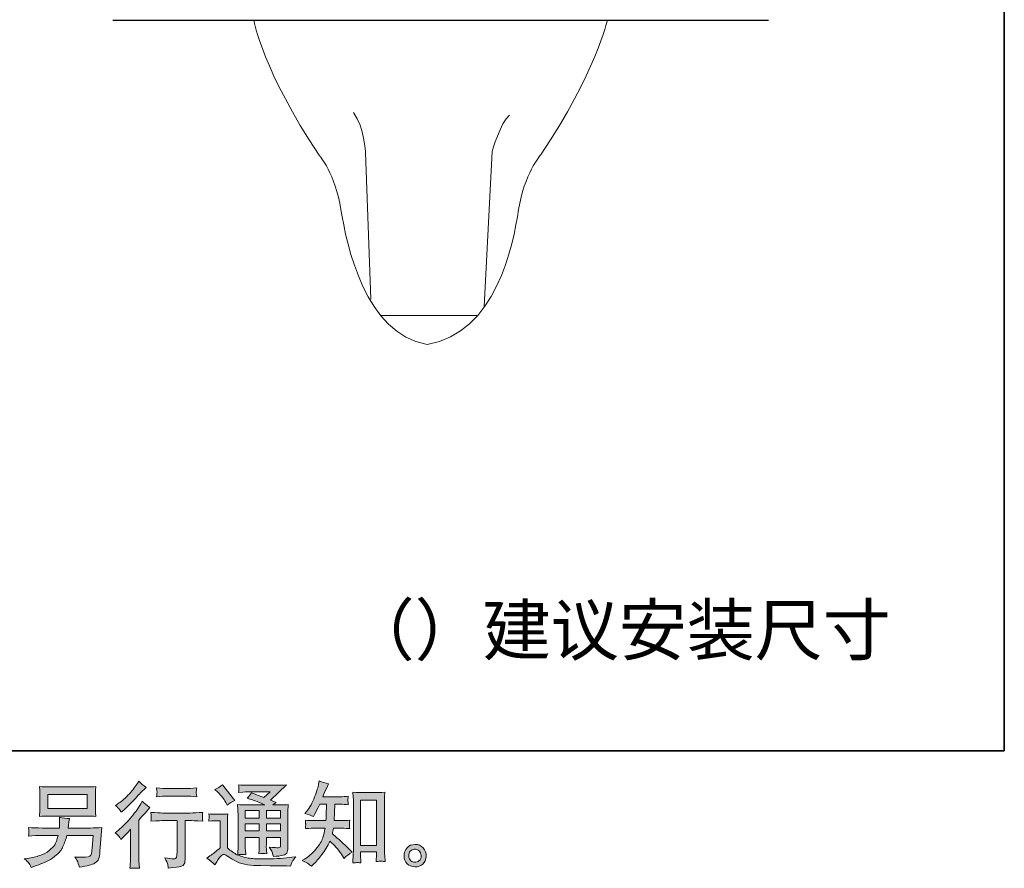
# Model space of a CAD drawing. Units: inches. Extents: x 113.8 to 201.8, y -253.7 to -203.2.
# Drawn here: x 178.1 to 201.8, y -253.7 to -233.3 of the extents above; entities that cross this region are included whole.
import ezdxf

# ---------------------------------------------------------------- set-up
doc = ezdxf.new("R2010")
doc.units = ezdxf.units.IN
doc.header["$MEASUREMENT"] = 0
doc.layers.add('图层 1', color=7, linetype='Continuous')

msp = doc.modelspace()

# ---------------------------------------------------------------- hatches: boundary and pattern name
at = {"layer": '图层 1'}
h = msp.add_hatch(color=256, dxfattribs=at)
h.dxf.hatch_style = 2
edge = h.paths.add_edge_path()
edge.add_spline(control_points=[(180.585, -253.011), (180.585, -253.011), (180.613, -252.981), (180.613, -252.981), (180.613, -252.981), (180.724, -252.866), (180.724, -252.866), (180.744, -252.845), (180.775, -252.81), (180.818, -252.763), (180.818, -252.763), (180.818, -253.382), (180.818, -253.382), (180.818, -253.419), (180.817, -253.462), (180.813, -253.51), (180.811, -253.558), (180.807, -253.622), (180.802, -253.703), (180.864, -253.694), (180.941, -253.694), (181.031, -253.703), (181.031, -253.703), (181.018, -253.525), (181.018, -253.525), (181.015, -253.49), (181.014, -253.442), (181.014, -253.382), (181.014, -253.382), (181.014, -252.546), (181.014, -252.546), (181.014, -252.546), (181.082, -252.467), (181.082, -252.467), (181.082, -252.467), (181.172, -252.364), (181.172, -252.364), (181.172, -252.364), (181.277, -252.241), (181.277, -252.241), (181.204, -252.184), (181.144, -252.134), (181.097, -252.091), (181.097, -252.091), (181.065, -252.148), (181.065, -252.148), (180.996, -252.264), (180.908, -252.385), (180.8, -252.511), (180.693, -252.637), (180.587, -252.74), (180.482, -252.82), (180.482, -252.82), (180.445, -252.849), (180.445, -252.849), (180.5, -252.89), (180.547, -252.944), (180.585, -253.011)], knot_values=[0, 0, 0, 0, 1, 1, 1, 2, 2, 2, 3, 3, 3, 4, 4, 4, 5, 5, 5, 6, 6, 6, 7, 7, 7, 8, 8, 8, 9, 9, 9, 10, 10, 10, 11, 11, 11, 12, 12, 12, 13, 13, 13, 14, 14, 14, 15, 15, 15, 16, 16, 16, 17, 17, 17, 18, 18, 18, 19, 19, 19, 19], degree=3, periodic=0)
edge = h.paths.add_edge_path()
edge.add_spline(control_points=[(180.543, -252.28), (180.556, -252.298), (180.573, -252.323), (180.592, -252.355), (180.592, -252.355), (180.618, -252.331), (180.618, -252.331), (180.726, -252.233), (180.83, -252.129), (180.933, -252.02), (181.035, -251.911), (181.099, -251.844), (181.123, -251.819), (181.123, -251.819), (181.19, -251.756), (181.19, -251.756), (181.127, -251.709), (181.068, -251.659), (181.014, -251.606), (181.014, -251.606), (180.975, -251.67), (180.975, -251.67), (180.92, -251.756), (180.846, -251.848), (180.753, -251.944), (180.659, -252.041), (180.575, -252.112), (180.5, -252.157), (180.5, -252.157), (180.45, -252.188), (180.45, -252.188), (180.498, -252.232), (180.529, -252.262), (180.543, -252.28)], knot_values=[0, 0, 0, 0, 1, 1, 1, 2, 2, 2, 3, 3, 3, 4, 4, 4, 5, 5, 5, 6, 6, 6, 7, 7, 7, 8, 8, 8, 9, 9, 9, 10, 10, 10, 11, 11, 11, 11], degree=3, periodic=0)
edge = h.paths.add_edge_path()
edge.add_spline(control_points=[(181.305, -252.356), (181.305, -252.356), (181.314, -252.429), (181.314, -252.429), (181.314, -252.432), (181.313, -252.443), (181.312, -252.461), (181.312, -252.479), (181.311, -252.494), (181.31, -252.508), (181.31, -252.522), (181.308, -252.544), (181.305, -252.571), (181.485, -252.559), (181.579, -252.553), (181.587, -252.553), (181.587, -252.553), (181.933, -252.553), (181.933, -252.553), (181.933, -252.553), (181.933, -253.326), (181.933, -253.326), (181.933, -253.384), (181.928, -253.424), (181.918, -253.443), (181.909, -253.463), (181.885, -253.473), (181.846, -253.473), (181.806, -253.475), (181.736, -253.466), (181.637, -253.449), (181.68, -253.529), (181.703, -253.584), (181.709, -253.612), (181.715, -253.641), (181.719, -253.67), (181.722, -253.699), (181.886, -253.682), (181.987, -253.667), (182.028, -253.656), (182.068, -253.645), (182.096, -253.624), (182.109, -253.595), (182.123, -253.565), (182.129, -253.511), (182.129, -253.434), (182.129, -253.434), (182.129, -252.553), (182.129, -252.553), (182.129, -252.553), (182.252, -252.553), (182.252, -252.553), (182.277, -252.553), (182.377, -252.559), (182.553, -252.571), (182.547, -252.508), (182.544, -252.473), (182.543, -252.463), (182.542, -252.455), (182.543, -252.441), (182.545, -252.425), (182.546, -252.409), (182.549, -252.386), (182.553, -252.356), (182.43, -252.367), (182.329, -252.372), (182.25, -252.372), (182.25, -252.372), (181.587, -252.372), (181.587, -252.372), (181.525, -252.372), (181.431, -252.367), (181.305, -252.356)], knot_values=[0, 0, 0, 0, 1, 1, 1, 2, 2, 2, 3, 3, 3, 4, 4, 4, 5, 5, 5, 6, 6, 6, 7, 7, 7, 8, 8, 8, 9, 9, 9, 10, 10, 10, 11, 11, 11, 12, 12, 12, 13, 13, 13, 14, 14, 14, 15, 15, 15, 16, 16, 16, 17, 17, 17, 18, 18, 18, 19, 19, 19, 20, 20, 20, 21, 21, 21, 22, 22, 22, 23, 23, 23, 24, 24, 24, 24], degree=3, periodic=0)
edge = h.paths.add_edge_path()
edge.add_spline(control_points=[(182.147, -251.783), (182.147, -251.783), (181.71, -251.783), (181.71, -251.783), (181.643, -251.783), (181.553, -251.778), (181.442, -251.768), (181.442, -251.768), (181.451, -251.837), (181.451, -251.837), (181.454, -251.86), (181.454, -251.883), (181.451, -251.905), (181.448, -251.928), (181.445, -251.954), (181.442, -251.982), (181.546, -251.97), (181.635, -251.965), (181.71, -251.965), (181.71, -251.965), (182.147, -251.965), (182.147, -251.965), (182.216, -251.965), (182.303, -251.97), (182.411, -251.982), (182.411, -251.982), (182.4, -251.915), (182.4, -251.915), (182.396, -251.907), (182.396, -251.894), (182.397, -251.874), (182.397, -251.85), (182.402, -251.814), (182.411, -251.768), (182.295, -251.778), (182.207, -251.783), (182.147, -251.783)], knot_values=[0, 0, 0, 0, 1, 1, 1, 2, 2, 2, 3, 3, 3, 4, 4, 4, 5, 5, 5, 6, 6, 6, 7, 7, 7, 8, 8, 8, 9, 9, 9, 10, 10, 10, 11, 11, 11, 12, 12, 12, 12], degree=3, periodic=0)
h = msp.add_hatch(color=256, dxfattribs=at)
h.dxf.hatch_style = 2
edge = h.paths.add_edge_path()
edge.add_spline(control_points=[(185.17, -253.652), (185.17, -253.652), (185.211, -253.612), (185.211, -253.612), (185.28, -253.546), (185.351, -253.465), (185.422, -253.369), (185.494, -253.273), (185.558, -253.167), (185.613, -253.05), (185.72, -253.144), (185.816, -253.254), (185.901, -253.38), (185.901, -253.38), (185.956, -253.463), (185.956, -253.463), (186.011, -253.407), (186.075, -253.358), (186.147, -253.315), (186.147, -253.315), (186.024, -253.195), (186.024, -253.195), (186.024, -253.195), (185.883, -253.057), (185.883, -253.057), (185.82, -252.998), (185.75, -252.937), (185.672, -252.874), (185.681, -252.833), (185.69, -252.787), (185.697, -252.736), (185.697, -252.736), (185.883, -252.736), (185.883, -252.736), (185.904, -252.736), (185.973, -252.74), (186.092, -252.747), (186.084, -252.695), (186.081, -252.663), (186.082, -252.651), (186.082, -252.639), (186.083, -252.626), (186.084, -252.611), (186.084, -252.596), (186.088, -252.574), (186.092, -252.544), (186.017, -252.551), (185.946, -252.555), (185.879, -252.555), (185.879, -252.555), (185.714, -252.555), (185.714, -252.555), (185.714, -252.555), (185.732, -252.162), (185.732, -252.162), (185.732, -252.162), (185.864, -252.162), (185.864, -252.162), (185.922, -252.162), (185.985, -252.166), (186.052, -252.173), (186.052, -252.173), (186.048, -252.113), (186.048, -252.113), (186.045, -252.091), (186.044, -252.077), (186.044, -252.071), (186.045, -252.066), (186.046, -252.055), (186.047, -252.039), (186.047, -252.023), (186.05, -252), (186.054, -251.97), (185.986, -251.977), (185.922, -251.981), (185.864, -251.981), (185.864, -251.981), (185.442, -251.981), (185.442, -251.981), (185.467, -251.919), (185.498, -251.847), (185.536, -251.763), (185.536, -251.763), (185.58, -251.667), (185.58, -251.667), (185.506, -251.655), (185.431, -251.631), (185.356, -251.594), (185.356, -251.594), (185.341, -251.676), (185.341, -251.676), (185.328, -251.74), (185.295, -251.843), (185.245, -251.984), (185.193, -252.124), (185.129, -252.242), (185.051, -252.336), (185.051, -252.336), (185.01, -252.386), (185.01, -252.386), (185.087, -252.404), (185.156, -252.428), (185.216, -252.459), (185.216, -252.459), (185.24, -252.408), (185.24, -252.408), (185.24, -252.408), (185.319, -252.259), (185.319, -252.259), (185.329, -252.239), (185.345, -252.206), (185.367, -252.162), (185.367, -252.162), (185.534, -252.162), (185.534, -252.162), (185.534, -252.162), (185.526, -252.438), (185.526, -252.438), (185.524, -252.447), (185.521, -252.486), (185.517, -252.555), (185.517, -252.555), (185.238, -252.555), (185.238, -252.555), (185.169, -252.555), (185.097, -252.551), (185.023, -252.544), (185.027, -252.6), (185.029, -252.634), (185.03, -252.644), (185.031, -252.655), (185.031, -252.668), (185.029, -252.684), (185.028, -252.7), (185.025, -252.722), (185.023, -252.747), (185.141, -252.74), (185.213, -252.736), (185.238, -252.736), (185.238, -252.736), (185.497, -252.736), (185.497, -252.736), (185.482, -252.815), (185.463, -252.893), (185.44, -252.971), (185.416, -253.048), (185.361, -253.139), (185.273, -253.244), (185.185, -253.349), (185.095, -253.428), (185.003, -253.48), (185.003, -253.48), (184.941, -253.516), (184.941, -253.516), (185.036, -253.557), (185.113, -253.602), (185.17, -253.652)], knot_values=[0, 0, 0, 0, 1, 1, 1, 2, 2, 2, 3, 3, 3, 4, 4, 4, 5, 5, 5, 6, 6, 6, 7, 7, 7, 8, 8, 8, 9, 9, 9, 10, 10, 10, 11, 11, 11, 12, 12, 12, 13, 13, 13, 14, 14, 14, 15, 15, 15, 16, 16, 16, 17, 17, 17, 18, 18, 18, 19, 19, 19, 20, 20, 20, 21, 21, 21, 22, 22, 22, 23, 23, 23, 24, 24, 24, 25, 25, 25, 26, 26, 26, 27, 27, 27, 28, 28, 28, 29, 29, 29, 30, 30, 30, 31, 31, 31, 32, 32, 32, 33, 33, 33, 34, 34, 34, 35, 35, 35, 36, 36, 36, 37, 37, 37, 38, 38, 38, 39, 39, 39, 40, 40, 40, 41, 41, 41, 42, 42, 42, 43, 43, 43, 44, 44, 44, 45, 45, 45, 46, 46, 46, 47, 47, 47, 48, 48, 48, 49, 49, 49, 50, 50, 50, 51, 51, 51, 52, 52, 52, 52], degree=3, periodic=0)
edge = h.paths.add_edge_path()
edge.add_spline(control_points=[(186.261, -253.565), (186.272, -253.565), (186.304, -253.567), (186.356, -253.573), (186.356, -253.573), (186.354, -253.501), (186.354, -253.501), (186.354, -253.501), (186.349, -253.431), (186.349, -253.431), (186.349, -253.431), (186.349, -253.31), (186.349, -253.31), (186.349, -253.31), (186.73, -253.31), (186.73, -253.31), (186.73, -253.31), (186.73, -253.442), (186.73, -253.442), (186.73, -253.449), (186.729, -253.462), (186.728, -253.479), (186.727, -253.498), (186.726, -253.519), (186.726, -253.54), (186.784, -253.536), (186.82, -253.533), (186.834, -253.533), (186.847, -253.532), (186.882, -253.535), (186.939, -253.54), (186.939, -253.54), (186.931, -253.393), (186.931, -253.393), (186.928, -253.35), (186.926, -253.301), (186.926, -253.248), (186.926, -253.248), (186.926, -252.11), (186.926, -252.11), (186.926, -252.065), (186.926, -252.028), (186.927, -251.997), (186.928, -251.968), (186.931, -251.926), (186.937, -251.87), (186.82, -251.877), (186.751, -251.881), (186.734, -251.881), (186.734, -251.881), (186.362, -251.881), (186.362, -251.881), (186.337, -251.881), (186.272, -251.877), (186.166, -251.87), (186.166, -251.87), (186.174, -251.989), (186.174, -251.989), (186.176, -252.007), (186.177, -252.047), (186.177, -252.11), (186.177, -252.11), (186.177, -253.275), (186.177, -253.275), (186.177, -253.315), (186.175, -253.359), (186.172, -253.405), (186.17, -253.451), (186.166, -253.508), (186.164, -253.573), (186.218, -253.569), (186.252, -253.566), (186.261, -253.565)], knot_values=[0, 0, 0, 0, 1, 1, 1, 2, 2, 2, 3, 3, 3, 4, 4, 4, 5, 5, 5, 6, 6, 6, 7, 7, 7, 8, 8, 8, 9, 9, 9, 10, 10, 10, 11, 11, 11, 12, 12, 12, 13, 13, 13, 14, 14, 14, 15, 15, 15, 16, 16, 16, 17, 17, 17, 18, 18, 18, 19, 19, 19, 20, 20, 20, 21, 21, 21, 22, 22, 22, 23, 23, 23, 24, 24, 24, 24], degree=3, periodic=0)
h.paths.add_polyline_path([(186.349, -252.063), (186.73, -252.063), (186.73, -253.155), (186.349, -253.155)])
h = msp.add_hatch(color=256, dxfattribs=at)
h.dxf.hatch_style = 2
h.paths.add_polyline_path([(178.828, -251.927), (179.773, -251.927), (179.773, -252.264), (178.828, -252.264)])
edge = h.paths.add_edge_path()
edge.add_spline(control_points=[(178.361, -253.569), (178.379, -253.592), (178.402, -253.63), (178.426, -253.685), (178.426, -253.685), (178.49, -253.66), (178.49, -253.66), (178.655, -253.599), (178.771, -253.551), (178.838, -253.516), (178.904, -253.48), (178.971, -253.436), (179.036, -253.382), (179.103, -253.328), (179.154, -253.26), (179.189, -253.177), (179.225, -253.096), (179.257, -253.008), (179.285, -252.914), (179.285, -252.914), (179.912, -252.914), (179.912, -252.914), (179.912, -252.914), (179.89, -253.223), (179.89, -253.223), (179.886, -253.269), (179.883, -253.3), (179.882, -253.316), (179.88, -253.333), (179.872, -253.358), (179.856, -253.39), (179.841, -253.423), (179.77, -253.438), (179.642, -253.437), (179.585, -253.437), (179.53, -253.434), (179.475, -253.428), (179.518, -253.495), (179.541, -253.533), (179.546, -253.542), (179.55, -253.552), (179.563, -253.598), (179.583, -253.678), (179.778, -253.643), (179.9, -253.611), (179.95, -253.582), (180.001, -253.552), (180.033, -253.518), (180.047, -253.479), (180.061, -253.44), (180.072, -253.378), (180.079, -253.292), (180.079, -253.292), (180.123, -252.724), (180.123, -252.724), (180.027, -252.729), (179.937, -252.733), (179.855, -252.733), (179.855, -252.733), (179.316, -252.733), (179.316, -252.733), (179.316, -252.733), (179.322, -252.667), (179.322, -252.667), (179.322, -252.667), (179.333, -252.588), (179.333, -252.588), (179.333, -252.588), (179.344, -252.508), (179.344, -252.508), (179.271, -252.503), (179.191, -252.492), (179.103, -252.476), (179.103, -252.476), (179.107, -252.581), (179.107, -252.581), (179.107, -252.581), (179.109, -252.621), (179.109, -252.621), (179.109, -252.63), (179.109, -252.644), (179.107, -252.665), (179.106, -252.686), (179.105, -252.709), (179.105, -252.733), (179.105, -252.733), (178.694, -252.733), (178.694, -252.733), (178.571, -252.733), (178.461, -252.728), (178.363, -252.719), (178.363, -252.719), (178.367, -252.785), (178.367, -252.785), (178.368, -252.811), (178.368, -252.826), (178.368, -252.83), (178.367, -252.833), (178.366, -252.844), (178.366, -252.858), (178.365, -252.873), (178.364, -252.897), (178.363, -252.927), (178.469, -252.918), (178.58, -252.914), (178.694, -252.914), (178.694, -252.914), (179.076, -252.914), (179.076, -252.914), (179.045, -253.018), (179.017, -253.091), (178.991, -253.134), (178.964, -253.176), (178.92, -253.223), (178.857, -253.275), (178.795, -253.327), (178.721, -253.367), (178.635, -253.395), (178.549, -253.424), (178.447, -253.447), (178.33, -253.463), (178.33, -253.463), (178.255, -253.474), (178.255, -253.474), (178.308, -253.515), (178.343, -253.546), (178.361, -253.569)], knot_values=[0, 0, 0, 0, 1, 1, 1, 2, 2, 2, 3, 3, 3, 4, 4, 4, 5, 5, 5, 6, 6, 6, 7, 7, 7, 8, 8, 8, 9, 9, 9, 10, 10, 10, 11, 11, 11, 12, 12, 12, 13, 13, 13, 14, 14, 14, 15, 15, 15, 16, 16, 16, 17, 17, 17, 18, 18, 18, 19, 19, 19, 20, 20, 20, 21, 21, 21, 22, 22, 22, 23, 23, 23, 24, 24, 24, 25, 25, 25, 26, 26, 26, 27, 27, 27, 28, 28, 28, 29, 29, 29, 30, 30, 30, 31, 31, 31, 32, 32, 32, 33, 33, 33, 34, 34, 34, 35, 35, 35, 36, 36, 36, 37, 37, 37, 38, 38, 38, 39, 39, 39, 40, 40, 40, 41, 41, 41, 42, 42, 42, 42], degree=3, periodic=0)
edge = h.paths.add_edge_path()
edge.add_spline(control_points=[(178.847, -252.446), (178.847, -252.446), (179.752, -252.446), (179.752, -252.446), (179.83, -252.446), (179.906, -252.449), (179.98, -252.457), (179.98, -252.457), (179.972, -252.348), (179.972, -252.348), (179.97, -252.334), (179.969, -252.296), (179.969, -252.235), (179.969, -252.235), (179.969, -251.959), (179.969, -251.959), (179.969, -251.908), (179.969, -251.87), (179.97, -251.844), (179.971, -251.818), (179.975, -251.782), (179.98, -251.735), (179.906, -251.742), (179.83, -251.746), (179.752, -251.746), (179.752, -251.746), (178.849, -251.746), (178.849, -251.746), (178.772, -251.746), (178.695, -251.742), (178.621, -251.735), (178.621, -251.735), (178.63, -251.84), (178.63, -251.84), (178.631, -251.857), (178.632, -251.896), (178.632, -251.959), (178.632, -251.959), (178.632, -252.233), (178.632, -252.233), (178.632, -252.282), (178.631, -252.319), (178.63, -252.346), (178.629, -252.373), (178.625, -252.41), (178.621, -252.457), (178.695, -252.449), (178.771, -252.446), (178.847, -252.446)], knot_values=[0, 0, 0, 0, 1, 1, 1, 2, 2, 2, 3, 3, 3, 4, 4, 4, 5, 5, 5, 6, 6, 6, 7, 7, 7, 8, 8, 8, 9, 9, 9, 10, 10, 10, 11, 11, 11, 12, 12, 12, 13, 13, 13, 14, 14, 14, 15, 15, 15, 16, 16, 16, 16], degree=3, periodic=0)
h = msp.add_hatch(color=256, dxfattribs=at)
h.dxf.hatch_style = 2
h.paths.add_polyline_path([(183.575, -252.315), (183.912, -252.315), (183.912, -252.497), (183.575, -252.497)])
edge = h.paths.add_edge_path()
edge.add_spline(control_points=[(182.845, -253.618), (182.905, -253.517), (182.952, -253.449), (182.986, -253.414), (183.015, -253.383), (183.04, -253.368), (183.061, -253.369), (183.082, -253.369), (183.12, -253.388), (183.172, -253.425), (183.224, -253.462), (183.289, -253.5), (183.367, -253.54), (183.445, -253.58), (183.532, -253.606), (183.63, -253.618), (183.728, -253.63), (183.833, -253.636), (183.945, -253.638), (183.945, -253.638), (184.171, -253.64), (184.171, -253.64), (184.349, -253.643), (184.482, -253.645), (184.57, -253.647), (184.57, -253.647), (184.663, -253.649), (184.663, -253.649), (184.689, -253.582), (184.709, -253.536), (184.724, -253.514), (184.739, -253.491), (184.762, -253.46), (184.794, -253.423), (184.794, -253.423), (184.695, -253.438), (184.695, -253.438), (184.54, -253.463), (184.332, -253.475), (184.07, -253.475), (183.903, -253.477), (183.773, -253.472), (183.68, -253.462), (183.587, -253.452), (183.492, -253.424), (183.396, -253.376), (183.447, -253.371), (183.478, -253.368), (183.488, -253.369), (183.498, -253.369), (183.531, -253.372), (183.587, -253.376), (183.587, -253.376), (183.578, -253.262), (183.578, -253.262), (183.576, -253.246), (183.575, -253.205), (183.575, -253.137), (183.575, -253.137), (183.575, -252.959), (183.575, -252.959), (183.575, -252.959), (183.912, -252.959), (183.912, -252.959), (183.912, -252.959), (183.912, -253.148), (183.912, -253.148), (183.912, -253.188), (183.912, -253.22), (183.91, -253.246), (183.908, -253.271), (183.906, -253.307), (183.901, -253.352), (183.966, -253.344), (184.03, -253.344), (184.094, -253.352), (184.094, -253.352), (184.086, -253.26), (184.086, -253.26), (184.084, -253.25), (184.083, -253.23), (184.082, -253.199), (184.081, -253.169), (184.082, -253.153), (184.084, -253.148), (184.084, -253.148), (184.086, -252.959), (184.086, -252.959), (184.086, -252.959), (184.427, -252.959), (184.427, -252.959), (184.427, -252.959), (184.427, -253.133), (184.427, -253.133), (184.427, -253.162), (184.424, -253.181), (184.417, -253.191), (184.409, -253.2), (184.393, -253.206), (184.368, -253.207), (184.341, -253.21), (184.267, -253.205), (184.149, -253.192), (184.149, -253.192), (184.215, -253.293), (184.215, -253.293), (184.226, -253.311), (184.239, -253.353), (184.252, -253.421), (184.453, -253.406), (184.562, -253.377), (184.576, -253.335), (184.591, -253.292), (184.599, -253.259), (184.6, -253.234), (184.6, -253.234), (184.6, -252.431), (184.6, -252.431), (184.6, -252.391), (184.601, -252.351), (184.602, -252.309), (184.604, -252.267), (184.607, -252.22), (184.611, -252.167), (184.549, -252.174), (184.487, -252.178), (184.427, -252.178), (184.427, -252.178), (184.239, -252.178), (184.239, -252.178), (184.239, -252.178), (184.32, -252.123), (184.32, -252.123), (184.32, -252.123), (184.182, -252.064), (184.182, -252.064), (184.182, -252.064), (184.57, -251.695), (184.57, -251.695), (184.482, -251.703), (184.393, -251.706), (184.303, -251.706), (184.303, -251.706), (183.661, -251.706), (183.661, -251.706), (183.572, -251.706), (183.49, -251.703), (183.416, -251.695), (183.422, -251.745), (183.424, -251.774), (183.423, -251.782), (183.423, -251.791), (183.422, -251.803), (183.421, -251.817), (183.421, -251.83), (183.419, -251.85), (183.416, -251.875), (183.564, -251.866), (183.642, -251.862), (183.648, -251.862), (183.648, -251.862), (184.173, -251.862), (184.173, -251.862), (184.173, -251.862), (184.022, -251.998), (184.022, -251.998), (184.022, -251.998), (183.726, -251.886), (183.726, -251.886), (183.698, -251.932), (183.663, -251.976), (183.624, -252.018), (183.802, -252.071), (183.942, -252.123), (184.044, -252.178), (184.044, -252.178), (183.602, -252.178), (183.602, -252.178), (183.533, -252.178), (183.463, -252.174), (183.39, -252.167), (183.39, -252.167), (183.396, -252.285), (183.396, -252.285), (183.4, -252.373), (183.403, -252.418), (183.403, -252.42), (183.403, -252.42), (183.403, -253.159), (183.403, -253.159), (183.403, -253.21), (183.402, -253.249), (183.4, -253.275), (183.399, -253.301), (183.396, -253.338), (183.391, -253.384), (183.308, -253.341), (183.226, -253.283), (183.145, -253.211), (183.145, -253.211), (183.145, -252.546), (183.145, -252.546), (183.145, -252.522), (183.145, -252.5), (183.146, -252.48), (183.146, -252.46), (183.151, -252.429), (183.156, -252.391), (183.113, -252.399), (183.076, -252.403), (183.043, -252.403), (183.043, -252.403), (182.828, -252.403), (182.828, -252.403), (182.786, -252.403), (182.743, -252.399), (182.698, -252.392), (182.698, -252.392), (182.707, -252.455), (182.707, -252.455), (182.707, -252.458), (182.706, -252.468), (182.705, -252.481), (182.704, -252.496), (182.704, -252.508), (182.703, -252.519), (182.702, -252.53), (182.701, -252.547), (182.698, -252.569), (182.698, -252.569), (182.773, -252.563), (182.773, -252.563), (182.808, -252.56), (182.828, -252.558), (182.832, -252.558), (182.832, -252.558), (182.973, -252.558), (182.973, -252.558), (182.973, -252.558), (182.973, -253.21), (182.973, -253.21), (182.876, -253.292), (182.794, -253.357), (182.727, -253.405), (182.727, -253.405), (182.652, -253.46), (182.652, -253.46), (182.725, -253.51), (182.79, -253.562), (182.845, -253.618)], knot_values=[0, 0, 0, 0, 1, 1, 1, 2, 2, 2, 3, 3, 3, 4, 4, 4, 5, 5, 5, 6, 6, 6, 7, 7, 7, 8, 8, 8, 9, 9, 9, 10, 10, 10, 11, 11, 11, 12, 12, 12, 13, 13, 13, 14, 14, 14, 15, 15, 15, 16, 16, 16, 17, 17, 17, 18, 18, 18, 19, 19, 19, 20, 20, 20, 21, 21, 21, 22, 22, 22, 23, 23, 23, 24, 24, 24, 25, 25, 25, 26, 26, 26, 27, 27, 27, 28, 28, 28, 29, 29, 29, 30, 30, 30, 31, 31, 31, 32, 32, 32, 33, 33, 33, 34, 34, 34, 35, 35, 35, 36, 36, 36, 37, 37, 37, 38, 38, 38, 39, 39, 39, 40, 40, 40, 41, 41, 41, 42, 42, 42, 43, 43, 43, 44, 44, 44, 45, 45, 45, 46, 46, 46, 47, 47, 47, 48, 48, 48, 49, 49, 49, 50, 50, 50, 51, 51, 51, 52, 52, 52, 53, 53, 53, 54, 54, 54, 55, 55, 55, 56, 56, 56, 57, 57, 57, 58, 58, 58, 59, 59, 59, 60, 60, 60, 61, 61, 61, 62, 62, 62, 63, 63, 63, 64, 64, 64, 65, 65, 65, 66, 66, 66, 67, 67, 67, 68, 68, 68, 69, 69, 69, 70, 70, 70, 71, 71, 71, 72, 72, 72, 73, 73, 73, 74, 74, 74, 75, 75, 75, 76, 76, 76, 77, 77, 77, 78, 78, 78, 79, 79, 79, 80, 80, 80, 81, 81, 81, 82, 82, 82, 83, 83, 83, 83], degree=3, periodic=0)
h.paths.add_polyline_path([(183.575, -252.634), (183.912, -252.634), (183.912, -252.804), (183.575, -252.804)])
h.paths.add_polyline_path([(184.085, -252.634), (184.427, -252.634), (184.427, -252.804), (184.085, -252.804)])
h.paths.add_polyline_path([(184.085, -252.315), (184.427, -252.315), (184.427, -252.497), (184.085, -252.497)])
edge = h.paths.add_edge_path()
edge.add_spline(control_points=[(182.913, -251.867), (182.929, -251.883), (182.96, -251.918), (183.006, -251.97), (183.051, -252.023), (183.084, -252.072), (183.106, -252.118), (183.106, -252.118), (183.137, -252.181), (183.137, -252.181), (183.196, -252.139), (183.259, -252.102), (183.326, -252.071), (183.326, -252.071), (183.027, -251.694), (183.027, -251.694), (182.969, -251.738), (182.908, -251.776), (182.845, -251.808), (182.845, -251.808), (182.913, -251.867), (182.913, -251.867)], knot_values=[0, 0, 0, 0, 1, 1, 1, 2, 2, 2, 3, 3, 3, 4, 4, 4, 5, 5, 5, 6, 6, 6, 7, 7, 7, 7], degree=3, periodic=0)
h = msp.add_hatch(color=256, dxfattribs=at)
h.dxf.hatch_style = 2
edge = h.paths.add_edge_path()
edge.add_spline(control_points=[(187.56, -253.52), (187.53, -253.496), (187.514, -253.459), (187.511, -253.41), (187.507, -253.358), (187.519, -253.318), (187.547, -253.289), (187.575, -253.261), (187.61, -253.246), (187.65, -253.245), (187.691, -253.243), (187.727, -253.255), (187.759, -253.281), (187.791, -253.306), (187.807, -253.346), (187.808, -253.398), (187.809, -253.451), (187.793, -253.491), (187.76, -253.518), (187.727, -253.545), (187.692, -253.558), (187.654, -253.557), (187.622, -253.557), (187.59, -253.544), (187.56, -253.52)], knot_values=[0, 0, 0, 0, 1, 1, 1, 2, 2, 2, 3, 3, 3, 4, 4, 4, 5, 5, 5, 6, 6, 6, 7, 7, 7, 8, 8, 8, 8], degree=3, periodic=0)
edge = h.paths.add_edge_path()
edge.add_spline(control_points=[(187.855, -253.212), (187.802, -253.156), (187.738, -253.128), (187.661, -253.129), (187.584, -253.13), (187.521, -253.156), (187.47, -253.207), (187.42, -253.259), (187.395, -253.324), (187.397, -253.403), (187.398, -253.482), (187.422, -253.545), (187.47, -253.592), (187.518, -253.64), (187.58, -253.666), (187.656, -253.669), (187.728, -253.672), (187.791, -253.65), (187.845, -253.605), (187.899, -253.559), (187.927, -253.494), (187.93, -253.407), (187.932, -253.333), (187.906, -253.268), (187.855, -253.212)], knot_values=[0, 0, 0, 0, 1, 1, 1, 2, 2, 2, 3, 3, 3, 4, 4, 4, 5, 5, 5, 6, 6, 6, 7, 7, 7, 8, 8, 8, 8], degree=3, periodic=0)

# ---------------------------------------------------------------- linework, layer by layer
at = {"layer": '图层 1', "lineweight": 35}
msp.add_lwpolyline([(201.841, -250.873), (113.841, -250.873), (113.841, -206.872), (201.841, -206.872), (201.841, -250.873)], dxfattribs=at)
at = {"layer": '图层 1', "lineweight": 30}
msp.add_lwpolyline([(180.387, -233.29), (196.168, -233.29)], dxfattribs=at)
at = {"layer": '图层 1', "lineweight": 9}
msp.add_lwpolyline([(186.838, -240.397), (189.148, -240.397)], dxfattribs=at)
at = {"layer": '图层 1', "lineweight": 0}
for points in [[(178.828, -251.927), (179.773, -251.927), (179.773, -252.264), (178.828, -252.264), (178.828, -251.927)], [(186.349, -252.063), (186.73, -252.063), (186.73, -253.155), (186.349, -253.155), (186.349, -252.063)], [(183.575, -252.315), (183.912, -252.315), (183.912, -252.497), (183.575, -252.497), (183.575, -252.315)], [(184.085, -252.315), (184.427, -252.315), (184.427, -252.497), (184.085, -252.497), (184.085, -252.315)], [(183.575, -252.634), (183.912, -252.634), (183.912, -252.804), (183.575, -252.804), (183.575, -252.634)], [(184.085, -252.634), (184.427, -252.634), (184.427, -252.804), (184.085, -252.804), (184.085, -252.634)]]:
    msp.add_lwpolyline(points, dxfattribs=at)
at = {"layer": '图层 1', "lineweight": 9}
for points, knots in [([(183.786, -233.312), (183.786, -233.312), (184.004, -234.532), (185.356, -236.538), (185.356, -236.538), (185.75, -237.006), (185.878, -237.846), (186.01, -238.697), (186.468, -240.855), (187.95, -241.094)], [0, 0, 0, 0, 1, 1, 1, 2, 2, 2, 3, 3, 3, 3]), ([(186.598, -240.004), (186.598, -240.004), (186.468, -236.474), (186.468, -236.474), (186.468, -236.474), (186.445, -235.884), (186.184, -235.514)], [0, 0, 0, 0, 1, 1, 1, 2, 2, 2, 2]), ([(189.323, -240.179), (189.323, -240.179), (189.518, -236.452), (189.518, -236.452), (189.518, -236.452), (189.716, -235.753), (189.933, -235.579)], [0, 0, 0, 0, 1, 1, 1, 2, 2, 2, 2])]:
    msp.add_open_spline(points, degree=3, knots=knots, dxfattribs=at)
for points in [[(192.288, -233.29), (192.288, -233.29), (192.029, -234.532), (190.677, -236.538)], [(190.677, -236.538), (190.677, -236.538), (190.283, -237.006), (190.154, -237.846)], [(190.154, -237.846), (190.024, -238.697), (189.607, -240.833), (187.95, -241.094)]]:
    msp.add_open_spline(points, degree=3, dxfattribs=at)
at = {"layer": '图层 1', "lineweight": 0}
for points, knots in [([(180.543, -252.28), (180.556, -252.298), (180.573, -252.323), (180.592, -252.355), (180.592, -252.355), (180.618, -252.331), (180.618, -252.331), (180.726, -252.233), (180.83, -252.129), (180.933, -252.02), (181.035, -251.911), (181.099, -251.844), (181.123, -251.819), (181.123, -251.819), (181.19, -251.756), (181.19, -251.756), (181.127, -251.709), (181.068, -251.659), (181.014, -251.606), (181.014, -251.606), (180.975, -251.67), (180.975, -251.67), (180.92, -251.756), (180.846, -251.848), (180.753, -251.944), (180.659, -252.041), (180.575, -252.112), (180.5, -252.157), (180.5, -252.157), (180.45, -252.188), (180.45, -252.188), (180.498, -252.232), (180.529, -252.262), (180.543, -252.28)], [0, 0, 0, 0, 1, 1, 1, 2, 2, 2, 3, 3, 3, 4, 4, 4, 5, 5, 5, 6, 6, 6, 7, 7, 7, 8, 8, 8, 9, 9, 9, 10, 10, 10, 11, 11, 11, 11]), ([(185.17, -253.652), (185.17, -253.652), (185.211, -253.612), (185.211, -253.612), (185.28, -253.546), (185.351, -253.465), (185.422, -253.369), (185.494, -253.273), (185.558, -253.167), (185.613, -253.05), (185.72, -253.144), (185.816, -253.254), (185.901, -253.38), (185.901, -253.38), (185.956, -253.463), (185.956, -253.463), (186.011, -253.407), (186.075, -253.358), (186.147, -253.315), (186.147, -253.315), (186.024, -253.195), (186.024, -253.195), (186.024, -253.195), (185.883, -253.057), (185.883, -253.057), (185.82, -252.998), (185.75, -252.937), (185.672, -252.874), (185.681, -252.833), (185.69, -252.787), (185.697, -252.736), (185.697, -252.736), (185.883, -252.736), (185.883, -252.736), (185.904, -252.736), (185.973, -252.74), (186.092, -252.747), (186.084, -252.695), (186.081, -252.663), (186.082, -252.651), (186.082, -252.639), (186.083, -252.626), (186.084, -252.611), (186.084, -252.596), (186.088, -252.574), (186.092, -252.544), (186.017, -252.551), (185.946, -252.555), (185.879, -252.555), (185.879, -252.555), (185.714, -252.555), (185.714, -252.555), (185.714, -252.555), (185.732, -252.162), (185.732, -252.162), (185.732, -252.162), (185.864, -252.162), (185.864, -252.162), (185.922, -252.162), (185.985, -252.166), (186.052, -252.173), (186.052, -252.173), (186.048, -252.113), (186.048, -252.113), (186.045, -252.091), (186.044, -252.077), (186.044, -252.071), (186.045, -252.066), (186.046, -252.055), (186.047, -252.039), (186.047, -252.023), (186.05, -252), (186.054, -251.97), (185.986, -251.977), (185.922, -251.981), (185.864, -251.981), (185.864, -251.981), (185.442, -251.981), (185.442, -251.981), (185.467, -251.919), (185.498, -251.847), (185.536, -251.763), (185.536, -251.763), (185.58, -251.667), (185.58, -251.667), (185.506, -251.655), (185.431, -251.631), (185.356, -251.594), (185.356, -251.594), (185.341, -251.676), (185.341, -251.676), (185.328, -251.74), (185.295, -251.843), (185.245, -251.984), (185.193, -252.124), (185.129, -252.242), (185.051, -252.336), (185.051, -252.336), (185.01, -252.386), (185.01, -252.386), (185.087, -252.404), (185.156, -252.428), (185.216, -252.459), (185.216, -252.459), (185.24, -252.408), (185.24, -252.408), (185.24, -252.408), (185.319, -252.259), (185.319, -252.259), (185.329, -252.239), (185.345, -252.206), (185.367, -252.162), (185.367, -252.162), (185.534, -252.162), (185.534, -252.162), (185.534, -252.162), (185.526, -252.438), (185.526, -252.438), (185.524, -252.447), (185.521, -252.486), (185.517, -252.555), (185.517, -252.555), (185.238, -252.555), (185.238, -252.555), (185.169, -252.555), (185.097, -252.551), (185.023, -252.544), (185.027, -252.6), (185.029, -252.634), (185.03, -252.644), (185.031, -252.655), (185.031, -252.668), (185.029, -252.684), (185.028, -252.7), (185.025, -252.722), (185.023, -252.747), (185.141, -252.74), (185.213, -252.736), (185.238, -252.736), (185.238, -252.736), (185.497, -252.736), (185.497, -252.736), (185.482, -252.815), (185.463, -252.893), (185.44, -252.971), (185.416, -253.048), (185.361, -253.139), (185.273, -253.244), (185.185, -253.349), (185.095, -253.428), (185.003, -253.48), (185.003, -253.48), (184.941, -253.516), (184.941, -253.516), (185.036, -253.557), (185.113, -253.602), (185.17, -253.652)], [0, 0, 0, 0, 1, 1, 1, 2, 2, 2, 3, 3, 3, 4, 4, 4, 5, 5, 5, 6, 6, 6, 7, 7, 7, 8, 8, 8, 9, 9, 9, 10, 10, 10, 11, 11, 11, 12, 12, 12, 13, 13, 13, 14, 14, 14, 15, 15, 15, 16, 16, 16, 17, 17, 17, 18, 18, 18, 19, 19, 19, 20, 20, 20, 21, 21, 21, 22, 22, 22, 23, 23, 23, 24, 24, 24, 25, 25, 25, 26, 26, 26, 27, 27, 27, 28, 28, 28, 29, 29, 29, 30, 30, 30, 31, 31, 31, 32, 32, 32, 33, 33, 33, 34, 34, 34, 35, 35, 35, 36, 36, 36, 37, 37, 37, 38, 38, 38, 39, 39, 39, 40, 40, 40, 41, 41, 41, 42, 42, 42, 43, 43, 43, 44, 44, 44, 45, 45, 45, 46, 46, 46, 47, 47, 47, 48, 48, 48, 49, 49, 49, 50, 50, 50, 51, 51, 51, 52, 52, 52, 52]), ([(178.847, -252.446), (178.847, -252.446), (179.752, -252.446), (179.752, -252.446), (179.83, -252.446), (179.906, -252.449), (179.98, -252.457), (179.98, -252.457), (179.972, -252.348), (179.972, -252.348), (179.97, -252.334), (179.969, -252.296), (179.969, -252.235), (179.969, -252.235), (179.969, -251.959), (179.969, -251.959), (179.969, -251.908), (179.969, -251.87), (179.97, -251.844), (179.971, -251.818), (179.975, -251.782), (179.98, -251.735), (179.906, -251.742), (179.83, -251.746), (179.752, -251.746), (179.752, -251.746), (178.849, -251.746), (178.849, -251.746), (178.772, -251.746), (178.695, -251.742), (178.621, -251.735), (178.621, -251.735), (178.63, -251.84), (178.63, -251.84), (178.631, -251.857), (178.632, -251.896), (178.632, -251.959), (178.632, -251.959), (178.632, -252.233), (178.632, -252.233), (178.632, -252.282), (178.631, -252.319), (178.63, -252.346), (178.629, -252.373), (178.625, -252.41), (178.621, -252.457), (178.695, -252.449), (178.771, -252.446), (178.847, -252.446)], [0, 0, 0, 0, 1, 1, 1, 2, 2, 2, 3, 3, 3, 4, 4, 4, 5, 5, 5, 6, 6, 6, 7, 7, 7, 8, 8, 8, 9, 9, 9, 10, 10, 10, 11, 11, 11, 12, 12, 12, 13, 13, 13, 14, 14, 14, 15, 15, 15, 16, 16, 16, 16]), ([(182.147, -251.783), (182.147, -251.783), (181.71, -251.783), (181.71, -251.783), (181.643, -251.783), (181.553, -251.778), (181.442, -251.768), (181.442, -251.768), (181.451, -251.837), (181.451, -251.837), (181.454, -251.86), (181.454, -251.883), (181.451, -251.905), (181.448, -251.928), (181.445, -251.954), (181.442, -251.982), (181.546, -251.97), (181.635, -251.965), (181.71, -251.965), (181.71, -251.965), (182.147, -251.965), (182.147, -251.965), (182.216, -251.965), (182.303, -251.97), (182.411, -251.982), (182.411, -251.982), (182.4, -251.915), (182.4, -251.915), (182.396, -251.907), (182.396, -251.894), (182.397, -251.874), (182.397, -251.85), (182.402, -251.814), (182.411, -251.768), (182.295, -251.778), (182.207, -251.783), (182.147, -251.783)], [0, 0, 0, 0, 1, 1, 1, 2, 2, 2, 3, 3, 3, 4, 4, 4, 5, 5, 5, 6, 6, 6, 7, 7, 7, 8, 8, 8, 9, 9, 9, 10, 10, 10, 11, 11, 11, 12, 12, 12, 12]), ([(182.845, -253.618), (182.905, -253.517), (182.952, -253.449), (182.986, -253.414), (183.015, -253.383), (183.04, -253.368), (183.061, -253.369), (183.082, -253.369), (183.12, -253.388), (183.172, -253.425), (183.224, -253.462), (183.289, -253.5), (183.367, -253.54), (183.445, -253.58), (183.532, -253.606), (183.63, -253.618), (183.728, -253.63), (183.833, -253.636), (183.945, -253.638), (183.945, -253.638), (184.171, -253.64), (184.171, -253.64), (184.349, -253.643), (184.482, -253.645), (184.57, -253.647), (184.57, -253.647), (184.663, -253.649), (184.663, -253.649), (184.689, -253.582), (184.709, -253.536), (184.724, -253.514), (184.739, -253.491), (184.762, -253.46), (184.794, -253.423), (184.794, -253.423), (184.695, -253.438), (184.695, -253.438), (184.54, -253.463), (184.332, -253.475), (184.07, -253.475), (183.903, -253.477), (183.773, -253.472), (183.68, -253.462), (183.587, -253.452), (183.492, -253.424), (183.396, -253.376), (183.447, -253.371), (183.478, -253.368), (183.488, -253.369), (183.498, -253.369), (183.531, -253.372), (183.587, -253.376), (183.587, -253.376), (183.578, -253.262), (183.578, -253.262), (183.576, -253.246), (183.575, -253.205), (183.575, -253.137), (183.575, -253.137), (183.575, -252.959), (183.575, -252.959), (183.575, -252.959), (183.912, -252.959), (183.912, -252.959), (183.912, -252.959), (183.912, -253.148), (183.912, -253.148), (183.912, -253.188), (183.912, -253.22), (183.91, -253.246), (183.908, -253.271), (183.906, -253.307), (183.901, -253.352), (183.966, -253.344), (184.03, -253.344), (184.094, -253.352), (184.094, -253.352), (184.086, -253.26), (184.086, -253.26), (184.084, -253.25), (184.083, -253.23), (184.082, -253.199), (184.081, -253.169), (184.082, -253.153), (184.084, -253.148), (184.084, -253.148), (184.086, -252.959), (184.086, -252.959), (184.086, -252.959), (184.427, -252.959), (184.427, -252.959), (184.427, -252.959), (184.427, -253.133), (184.427, -253.133), (184.427, -253.162), (184.424, -253.181), (184.417, -253.191), (184.409, -253.2), (184.393, -253.206), (184.368, -253.207), (184.341, -253.21), (184.267, -253.205), (184.149, -253.192), (184.149, -253.192), (184.215, -253.293), (184.215, -253.293), (184.226, -253.311), (184.239, -253.353), (184.252, -253.421), (184.453, -253.406), (184.562, -253.377), (184.576, -253.335), (184.591, -253.292), (184.599, -253.259), (184.6, -253.234), (184.6, -253.234), (184.6, -252.431), (184.6, -252.431), (184.6, -252.391), (184.601, -252.351), (184.602, -252.309), (184.604, -252.267), (184.607, -252.22), (184.611, -252.167), (184.549, -252.174), (184.487, -252.178), (184.427, -252.178), (184.427, -252.178), (184.239, -252.178), (184.239, -252.178), (184.239, -252.178), (184.32, -252.123), (184.32, -252.123), (184.32, -252.123), (184.182, -252.064), (184.182, -252.064), (184.182, -252.064), (184.57, -251.695), (184.57, -251.695), (184.482, -251.703), (184.393, -251.706), (184.303, -251.706), (184.303, -251.706), (183.661, -251.706), (183.661, -251.706), (183.572, -251.706), (183.49, -251.703), (183.416, -251.695), (183.422, -251.745), (183.424, -251.774), (183.423, -251.782), (183.423, -251.791), (183.422, -251.803), (183.421, -251.817), (183.421, -251.83), (183.419, -251.85), (183.416, -251.875), (183.564, -251.866), (183.642, -251.862), (183.648, -251.862), (183.648, -251.862), (184.173, -251.862), (184.173, -251.862), (184.173, -251.862), (184.022, -251.998), (184.022, -251.998), (184.022, -251.998), (183.726, -251.886), (183.726, -251.886), (183.698, -251.932), (183.663, -251.976), (183.624, -252.018), (183.802, -252.071), (183.942, -252.123), (184.044, -252.178), (184.044, -252.178), (183.602, -252.178), (183.602, -252.178), (183.533, -252.178), (183.463, -252.174), (183.39, -252.167), (183.39, -252.167), (183.396, -252.285), (183.396, -252.285), (183.4, -252.373), (183.403, -252.418), (183.403, -252.42), (183.403, -252.42), (183.403, -253.159), (183.403, -253.159), (183.403, -253.21), (183.402, -253.249), (183.4, -253.275), (183.399, -253.301), (183.396, -253.338), (183.391, -253.384), (183.308, -253.341), (183.226, -253.283), (183.145, -253.211), (183.145, -253.211), (183.145, -252.546), (183.145, -252.546), (183.145, -252.522), (183.145, -252.5), (183.146, -252.48), (183.146, -252.46), (183.151, -252.429), (183.156, -252.391), (183.113, -252.399), (183.076, -252.403), (183.043, -252.403), (183.043, -252.403), (182.828, -252.403), (182.828, -252.403), (182.786, -252.403), (182.743, -252.399), (182.698, -252.392), (182.698, -252.392), (182.707, -252.455), (182.707, -252.455), (182.707, -252.458), (182.706, -252.468), (182.705, -252.481), (182.704, -252.496), (182.704, -252.508), (182.703, -252.519), (182.702, -252.53), (182.701, -252.547), (182.698, -252.569), (182.698, -252.569), (182.773, -252.563), (182.773, -252.563), (182.808, -252.56), (182.828, -252.558), (182.832, -252.558), (182.832, -252.558), (182.973, -252.558), (182.973, -252.558), (182.973, -252.558), (182.973, -253.21), (182.973, -253.21), (182.876, -253.292), (182.794, -253.357), (182.727, -253.405), (182.727, -253.405), (182.652, -253.46), (182.652, -253.46), (182.725, -253.51), (182.79, -253.562), (182.845, -253.618)], [0, 0, 0, 0, 1, 1, 1, 2, 2, 2, 3, 3, 3, 4, 4, 4, 5, 5, 5, 6, 6, 6, 7, 7, 7, 8, 8, 8, 9, 9, 9, 10, 10, 10, 11, 11, 11, 12, 12, 12, 13, 13, 13, 14, 14, 14, 15, 15, 15, 16, 16, 16, 17, 17, 17, 18, 18, 18, 19, 19, 19, 20, 20, 20, 21, 21, 21, 22, 22, 22, 23, 23, 23, 24, 24, 24, 25, 25, 25, 26, 26, 26, 27, 27, 27, 28, 28, 28, 29, 29, 29, 30, 30, 30, 31, 31, 31, 32, 32, 32, 33, 33, 33, 34, 34, 34, 35, 35, 35, 36, 36, 36, 37, 37, 37, 38, 38, 38, 39, 39, 39, 40, 40, 40, 41, 41, 41, 42, 42, 42, 43, 43, 43, 44, 44, 44, 45, 45, 45, 46, 46, 46, 47, 47, 47, 48, 48, 48, 49, 49, 49, 50, 50, 50, 51, 51, 51, 52, 52, 52, 53, 53, 53, 54, 54, 54, 55, 55, 55, 56, 56, 56, 57, 57, 57, 58, 58, 58, 59, 59, 59, 60, 60, 60, 61, 61, 61, 62, 62, 62, 63, 63, 63, 64, 64, 64, 65, 65, 65, 66, 66, 66, 67, 67, 67, 68, 68, 68, 69, 69, 69, 70, 70, 70, 71, 71, 71, 72, 72, 72, 73, 73, 73, 74, 74, 74, 75, 75, 75, 76, 76, 76, 77, 77, 77, 78, 78, 78, 79, 79, 79, 80, 80, 80, 81, 81, 81, 82, 82, 82, 83, 83, 83, 83]), ([(182.913, -251.867), (182.929, -251.883), (182.96, -251.918), (183.006, -251.97), (183.051, -252.023), (183.084, -252.072), (183.106, -252.118), (183.106, -252.118), (183.137, -252.181), (183.137, -252.181), (183.196, -252.139), (183.259, -252.102), (183.326, -252.071), (183.326, -252.071), (183.027, -251.694), (183.027, -251.694), (182.969, -251.738), (182.908, -251.776), (182.845, -251.808), (182.845, -251.808), (182.913, -251.867), (182.913, -251.867)], [0, 0, 0, 0, 1, 1, 1, 2, 2, 2, 3, 3, 3, 4, 4, 4, 5, 5, 5, 6, 6, 6, 7, 7, 7, 7]), ([(180.585, -253.011), (180.585, -253.011), (180.613, -252.981), (180.613, -252.981), (180.613, -252.981), (180.724, -252.866), (180.724, -252.866), (180.744, -252.845), (180.775, -252.81), (180.818, -252.763), (180.818, -252.763), (180.818, -253.382), (180.818, -253.382), (180.818, -253.419), (180.817, -253.462), (180.813, -253.51), (180.811, -253.558), (180.807, -253.622), (180.802, -253.703), (180.864, -253.694), (180.941, -253.694), (181.031, -253.703), (181.031, -253.703), (181.018, -253.525), (181.018, -253.525), (181.015, -253.49), (181.014, -253.442), (181.014, -253.382), (181.014, -253.382), (181.014, -252.546), (181.014, -252.546), (181.014, -252.546), (181.082, -252.467), (181.082, -252.467), (181.082, -252.467), (181.172, -252.364), (181.172, -252.364), (181.172, -252.364), (181.277, -252.241), (181.277, -252.241), (181.204, -252.184), (181.144, -252.134), (181.097, -252.091), (181.097, -252.091), (181.065, -252.148), (181.065, -252.148), (180.996, -252.264), (180.908, -252.385), (180.8, -252.511), (180.693, -252.637), (180.587, -252.74), (180.482, -252.82), (180.482, -252.82), (180.445, -252.849), (180.445, -252.849), (180.5, -252.89), (180.547, -252.944), (180.585, -253.011)], [0, 0, 0, 0, 1, 1, 1, 2, 2, 2, 3, 3, 3, 4, 4, 4, 5, 5, 5, 6, 6, 6, 7, 7, 7, 8, 8, 8, 9, 9, 9, 10, 10, 10, 11, 11, 11, 12, 12, 12, 13, 13, 13, 14, 14, 14, 15, 15, 15, 16, 16, 16, 17, 17, 17, 18, 18, 18, 19, 19, 19, 19]), ([(186.261, -253.565), (186.272, -253.565), (186.304, -253.567), (186.356, -253.573), (186.356, -253.573), (186.354, -253.501), (186.354, -253.501), (186.354, -253.501), (186.349, -253.431), (186.349, -253.431), (186.349, -253.431), (186.349, -253.31), (186.349, -253.31), (186.349, -253.31), (186.73, -253.31), (186.73, -253.31), (186.73, -253.31), (186.73, -253.442), (186.73, -253.442), (186.73, -253.449), (186.729, -253.462), (186.728, -253.479), (186.727, -253.498), (186.726, -253.519), (186.726, -253.54), (186.784, -253.536), (186.82, -253.533), (186.834, -253.533), (186.847, -253.532), (186.882, -253.535), (186.939, -253.54), (186.939, -253.54), (186.931, -253.393), (186.931, -253.393), (186.928, -253.35), (186.926, -253.301), (186.926, -253.248), (186.926, -253.248), (186.926, -252.11), (186.926, -252.11), (186.926, -252.065), (186.926, -252.028), (186.927, -251.997), (186.928, -251.968), (186.931, -251.926), (186.937, -251.87), (186.82, -251.877), (186.751, -251.881), (186.734, -251.881), (186.734, -251.881), (186.362, -251.881), (186.362, -251.881), (186.337, -251.881), (186.272, -251.877), (186.166, -251.87), (186.166, -251.87), (186.174, -251.989), (186.174, -251.989), (186.176, -252.007), (186.177, -252.047), (186.177, -252.11), (186.177, -252.11), (186.177, -253.275), (186.177, -253.275), (186.177, -253.315), (186.175, -253.359), (186.172, -253.405), (186.17, -253.451), (186.166, -253.508), (186.164, -253.573), (186.218, -253.569), (186.252, -253.566), (186.261, -253.565)], [0, 0, 0, 0, 1, 1, 1, 2, 2, 2, 3, 3, 3, 4, 4, 4, 5, 5, 5, 6, 6, 6, 7, 7, 7, 8, 8, 8, 9, 9, 9, 10, 10, 10, 11, 11, 11, 12, 12, 12, 13, 13, 13, 14, 14, 14, 15, 15, 15, 16, 16, 16, 17, 17, 17, 18, 18, 18, 19, 19, 19, 20, 20, 20, 21, 21, 21, 22, 22, 22, 23, 23, 23, 24, 24, 24, 24]), ([(178.361, -253.569), (178.379, -253.592), (178.402, -253.63), (178.426, -253.685), (178.426, -253.685), (178.49, -253.66), (178.49, -253.66), (178.655, -253.599), (178.771, -253.551), (178.838, -253.516), (178.904, -253.48), (178.971, -253.436), (179.036, -253.382), (179.103, -253.328), (179.154, -253.26), (179.189, -253.177), (179.225, -253.096), (179.257, -253.008), (179.285, -252.914), (179.285, -252.914), (179.912, -252.914), (179.912, -252.914), (179.912, -252.914), (179.89, -253.223), (179.89, -253.223), (179.886, -253.269), (179.883, -253.3), (179.882, -253.316), (179.88, -253.333), (179.872, -253.358), (179.856, -253.39), (179.841, -253.423), (179.77, -253.438), (179.642, -253.437), (179.585, -253.437), (179.53, -253.434), (179.475, -253.428), (179.518, -253.495), (179.541, -253.533), (179.546, -253.542), (179.55, -253.552), (179.563, -253.598), (179.583, -253.678), (179.778, -253.643), (179.9, -253.611), (179.95, -253.582), (180.001, -253.552), (180.033, -253.518), (180.047, -253.479), (180.061, -253.44), (180.072, -253.378), (180.079, -253.292), (180.079, -253.292), (180.123, -252.724), (180.123, -252.724), (180.027, -252.729), (179.937, -252.733), (179.855, -252.733), (179.855, -252.733), (179.316, -252.733), (179.316, -252.733), (179.316, -252.733), (179.322, -252.667), (179.322, -252.667), (179.322, -252.667), (179.333, -252.588), (179.333, -252.588), (179.333, -252.588), (179.344, -252.508), (179.344, -252.508), (179.271, -252.503), (179.191, -252.492), (179.103, -252.476), (179.103, -252.476), (179.107, -252.581), (179.107, -252.581), (179.107, -252.581), (179.109, -252.621), (179.109, -252.621), (179.109, -252.63), (179.109, -252.644), (179.107, -252.665), (179.106, -252.686), (179.105, -252.709), (179.105, -252.733), (179.105, -252.733), (178.694, -252.733), (178.694, -252.733), (178.571, -252.733), (178.461, -252.728), (178.363, -252.719), (178.363, -252.719), (178.367, -252.785), (178.367, -252.785), (178.368, -252.811), (178.368, -252.826), (178.368, -252.83), (178.367, -252.833), (178.366, -252.844), (178.366, -252.858), (178.365, -252.873), (178.364, -252.897), (178.363, -252.927), (178.469, -252.918), (178.58, -252.914), (178.694, -252.914), (178.694, -252.914), (179.076, -252.914), (179.076, -252.914), (179.045, -253.018), (179.017, -253.091), (178.991, -253.134), (178.964, -253.176), (178.92, -253.223), (178.857, -253.275), (178.795, -253.327), (178.721, -253.367), (178.635, -253.395), (178.549, -253.424), (178.447, -253.447), (178.33, -253.463), (178.33, -253.463), (178.255, -253.474), (178.255, -253.474), (178.308, -253.515), (178.343, -253.546), (178.361, -253.569)], [0, 0, 0, 0, 1, 1, 1, 2, 2, 2, 3, 3, 3, 4, 4, 4, 5, 5, 5, 6, 6, 6, 7, 7, 7, 8, 8, 8, 9, 9, 9, 10, 10, 10, 11, 11, 11, 12, 12, 12, 13, 13, 13, 14, 14, 14, 15, 15, 15, 16, 16, 16, 17, 17, 17, 18, 18, 18, 19, 19, 19, 20, 20, 20, 21, 21, 21, 22, 22, 22, 23, 23, 23, 24, 24, 24, 25, 25, 25, 26, 26, 26, 27, 27, 27, 28, 28, 28, 29, 29, 29, 30, 30, 30, 31, 31, 31, 32, 32, 32, 33, 33, 33, 34, 34, 34, 35, 35, 35, 36, 36, 36, 37, 37, 37, 38, 38, 38, 39, 39, 39, 40, 40, 40, 41, 41, 41, 42, 42, 42, 42]), ([(181.305, -252.356), (181.305, -252.356), (181.314, -252.429), (181.314, -252.429), (181.314, -252.432), (181.313, -252.443), (181.312, -252.461), (181.312, -252.479), (181.311, -252.494), (181.31, -252.508), (181.31, -252.522), (181.308, -252.544), (181.305, -252.571), (181.485, -252.559), (181.579, -252.553), (181.587, -252.553), (181.587, -252.553), (181.933, -252.553), (181.933, -252.553), (181.933, -252.553), (181.933, -253.326), (181.933, -253.326), (181.933, -253.384), (181.928, -253.424), (181.918, -253.443), (181.909, -253.463), (181.885, -253.473), (181.846, -253.473), (181.806, -253.475), (181.736, -253.466), (181.637, -253.449), (181.68, -253.529), (181.703, -253.584), (181.709, -253.612), (181.715, -253.641), (181.719, -253.67), (181.722, -253.699), (181.886, -253.682), (181.987, -253.667), (182.028, -253.656), (182.068, -253.645), (182.096, -253.624), (182.109, -253.595), (182.123, -253.565), (182.129, -253.511), (182.129, -253.434), (182.129, -253.434), (182.129, -252.553), (182.129, -252.553), (182.129, -252.553), (182.252, -252.553), (182.252, -252.553), (182.277, -252.553), (182.377, -252.559), (182.553, -252.571), (182.547, -252.508), (182.544, -252.473), (182.543, -252.463), (182.542, -252.455), (182.543, -252.441), (182.545, -252.425), (182.546, -252.409), (182.549, -252.386), (182.553, -252.356), (182.43, -252.367), (182.329, -252.372), (182.25, -252.372), (182.25, -252.372), (181.587, -252.372), (181.587, -252.372), (181.525, -252.372), (181.431, -252.367), (181.305, -252.356)], [0, 0, 0, 0, 1, 1, 1, 2, 2, 2, 3, 3, 3, 4, 4, 4, 5, 5, 5, 6, 6, 6, 7, 7, 7, 8, 8, 8, 9, 9, 9, 10, 10, 10, 11, 11, 11, 12, 12, 12, 13, 13, 13, 14, 14, 14, 15, 15, 15, 16, 16, 16, 17, 17, 17, 18, 18, 18, 19, 19, 19, 20, 20, 20, 21, 21, 21, 22, 22, 22, 23, 23, 23, 24, 24, 24, 24]), ([(187.855, -253.212), (187.802, -253.156), (187.738, -253.128), (187.661, -253.129), (187.584, -253.13), (187.521, -253.156), (187.47, -253.207), (187.42, -253.259), (187.395, -253.324), (187.397, -253.403), (187.398, -253.482), (187.422, -253.545), (187.47, -253.592), (187.518, -253.64), (187.58, -253.666), (187.656, -253.669), (187.728, -253.672), (187.791, -253.65), (187.845, -253.605), (187.899, -253.559), (187.927, -253.494), (187.93, -253.407), (187.932, -253.333), (187.906, -253.268), (187.855, -253.212)], [0, 0, 0, 0, 1, 1, 1, 2, 2, 2, 3, 3, 3, 4, 4, 4, 5, 5, 5, 6, 6, 6, 7, 7, 7, 8, 8, 8, 8]), ([(187.56, -253.52), (187.53, -253.496), (187.514, -253.459), (187.511, -253.41), (187.507, -253.358), (187.519, -253.318), (187.547, -253.289), (187.575, -253.261), (187.61, -253.246), (187.65, -253.245), (187.691, -253.243), (187.727, -253.255), (187.759, -253.281), (187.791, -253.306), (187.807, -253.346), (187.808, -253.398), (187.809, -253.451), (187.793, -253.491), (187.76, -253.518), (187.727, -253.545), (187.692, -253.558), (187.654, -253.557), (187.622, -253.557), (187.59, -253.544), (187.56, -253.52)], [0, 0, 0, 0, 1, 1, 1, 2, 2, 2, 3, 3, 3, 4, 4, 4, 5, 5, 5, 6, 6, 6, 7, 7, 7, 8, 8, 8, 8])]:
    msp.add_open_spline(points, degree=3, knots=knots, dxfattribs=at)

# ---------------------------------------------------------------- texts
at = {"layer": '图层 1', "insert": (186.016, -248.565), "char_height": 1.19944, "attachment_point": 7}
msp.add_mtext('\\fSimHei|b0|i0|c0|p34;\\W1;（）建议安装尺寸', dxfattribs=at)

doc.saveas('drawing.dxf')
